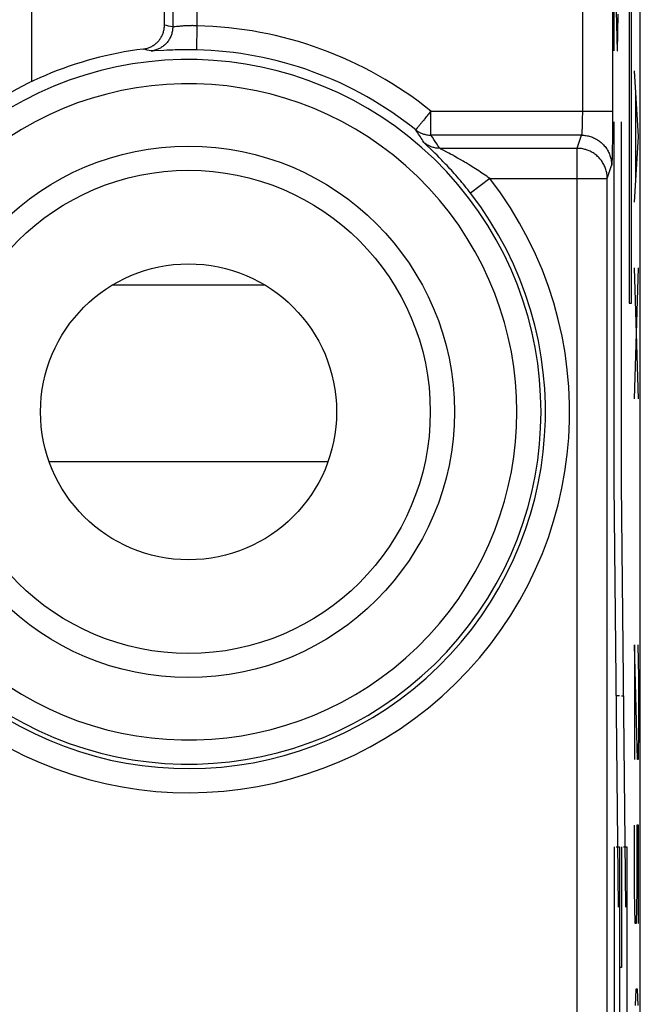
# Model space of a CAD drawing. Units: millimetres. Extents: x 120.8 to 165.7, y 65.8 to 114.8.
# Drawn here: x 160.5 to 165.7, y 97.5 to 105.6 of the extents above; entities that cross this region are included whole.
import ezdxf

# ---------------------------------------------------------------- set-up
doc = ezdxf.new("R2010")
doc.units = ezdxf.units.MM
doc.header["$LTSCALE"] = 16.335
doc.layers.get('0').update_dxf_attribs({"linetype": 'CONTINUOUS'})
doc.layers.add('ASSI', color=7, linetype='CONTINUOUS')
doc.layers.add('CURVE', color=7, linetype='CONTINUOUS')

msp = doc.modelspace()

# ---------------------------------------------------------------- linework, layer by layer
at = {"color": 7, "linetype": 'CONTINUOUS'}
for p, q in [((165.6606, 72.4641), (165.6606, 108.073)), ((161.7229, 105.5697), (161.7229, 106.1692))]:
    msp.add_line(p, q, dxfattribs=at)
at = {"color": 250, "linetype": 'CONTINUOUS'}
for p, q in [((165.181, 107.9779), (165.181, 104.8336)), ((165.431, 107.9779), (165.4309, 104.802)), ((161.7916, 106.2379), (161.7916, 105.5545)), ((161.9913, 106.2379), (161.9913, 105.5643)), ((161.7404, 105.5659), (161.7229, 105.5697)), ((161.7574, 105.5622), (161.7404, 105.5659)), ((161.7743, 105.5585), (161.7574, 105.5622)), ((161.7916, 105.5545), (161.7743, 105.5585)), ((161.8242, 105.5571), (161.8115, 105.5557)), ((161.8354, 105.5584), (161.8242, 105.5571)), ((161.8437, 105.5593), (161.8354, 105.5584)), ((161.8525, 105.5602), (161.8437, 105.5593)), ((161.9913, 105.5643), (161.987, 105.3644)), ((161.5642, 105.3674), (161.5476, 105.3713)), ((161.5803, 105.3636), (161.5642, 105.3674)), ((161.5962, 105.3597), (161.5803, 105.3636)), ((161.6125, 105.3556), (161.5962, 105.3597)), ((161.7183, 105.3602), (161.6399, 105.356)), ((161.7442, 105.3614), (161.7183, 105.3602)), ((161.7721, 105.3625), (161.7442, 105.3614)), ((161.7915, 105.3632), (161.7721, 105.3625)), ((161.8117, 105.3638), (161.7915, 105.3632)), ((161.8324, 105.3643), (161.8117, 105.3638)), ((161.8536, 105.3647), (161.8324, 105.3643)), ((161.8752, 105.365), (161.8536, 105.3647)), ((161.8971, 105.3652), (161.8752, 105.365)), ((161.9192, 105.3652), (161.8971, 105.3652)), ((161.9414, 105.3651), (161.9192, 105.3652)), ((161.964, 105.3648), (161.9414, 105.3651)), ((161.987, 105.3644), (161.964, 105.3648)), ((163.9077, 104.8336), (163.9028, 104.8275)), ((163.9227, 104.8521), (163.9077, 104.8336)), ((163.9276, 104.8583), (163.9227, 104.8521)), ((163.9276, 104.8583), (165.431, 104.8583)), ((163.9276, 104.6586), (163.9276, 104.8583)), ((165.181, 104.8336), (165.1808, 104.8092)), ((165.1792, 104.7319), (165.1788, 104.7199)), ((165.1797, 104.7465), (165.1792, 104.7319)), ((165.1801, 104.7642), (165.1797, 104.7465)), ((165.1805, 104.7856), (165.1801, 104.7642)), ((165.1808, 104.8092), (165.1805, 104.7856)), ((165.4307, 104.7322), (165.4302, 104.6656)), ((165.4309, 104.802), (165.4307, 104.7322)), ((165.1736, 104.6586), (163.9276, 104.6586)), ((165.1374, 104.5499), (165.1736, 104.6586)), ((165.1752, 104.6653), (165.1751, 104.6646)), ((165.1753, 104.6661), (165.1752, 104.6653)), ((165.1754, 104.6669), (165.1753, 104.6661)), ((165.1756, 104.6679), (165.1754, 104.6669)), ((165.1757, 104.669), (165.1756, 104.6679)), ((165.1758, 104.6703), (165.1757, 104.669)), ((165.176, 104.6716), (165.1758, 104.6703)), ((165.1761, 104.6732), (165.176, 104.6716)), ((165.1763, 104.6749), (165.1761, 104.6732)), ((165.1765, 104.6768), (165.1763, 104.6749)), ((165.1766, 104.679), (165.1765, 104.6768)), ((165.1768, 104.6815), (165.1766, 104.679)), ((165.177, 104.6842), (165.1768, 104.6815)), ((165.1772, 104.6873), (165.177, 104.6842)), ((165.1774, 104.6908), (165.1772, 104.6873)), ((165.1777, 104.6947), (165.1774, 104.6908)), ((165.178, 104.7016), (165.1777, 104.6947)), ((165.1784, 104.7099), (165.178, 104.7016)), ((165.1788, 104.7199), (165.1784, 104.7099)), ((165.4302, 104.6656), (165.4296, 104.6039)), ((163.9388, 104.5312), (163.8861, 104.5819)), ((165.4296, 104.6039), (165.429, 104.559)), ((163.9785, 104.4922), (163.9614, 104.5091)), ((163.9971, 104.4734), (163.9785, 104.4922)), ((164.0009, 104.5499), (165.1374, 104.5499)), ((164.0751, 104.5098), (164.0188, 104.5398)), ((164.0908, 104.5014), (164.0751, 104.5098)), ((164.1082, 104.4919), (164.0908, 104.5014)), ((164.1273, 104.4813), (164.1082, 104.4919)), ((165.1374, 95.0185), (165.1374, 104.5499)), ((165.4277, 104.4925), (165.4271, 104.4693)), ((165.4283, 104.519), (165.4277, 104.4925)), ((165.429, 104.559), (165.4283, 104.519)), ((164.1481, 104.4696), (164.1273, 104.4813)), ((164.1703, 104.457), (164.1481, 104.4696)), ((165.3873, 104.3002), (165.4235, 104.4089)), ((165.4266, 104.4557), (165.4262, 104.4438)), ((165.4271, 104.4693), (165.4266, 104.4557)), ((164.4147, 104.3002), (164.2567, 104.1777)), ((164.4147, 104.3002), (165.3873, 104.3002)), ((165.3873, 94.3729), (165.3873, 104.3002)), ((161.2937, 103.4195), (162.5521, 103.4195)), ((160.7691, 101.9572), (163.0768, 101.9572))]:
    msp.add_line(p, q, dxfattribs=at)
at = {"color": 7, "linetype": 'CONTINUOUS'}
msp.add_lwpolyline([(161.5476, 105.3713), (161.555, 105.3724), (161.5622, 105.3737), (161.5695, 105.3753), (161.5767, 105.3772), (161.5838, 105.3793), (161.5908, 105.3817), (161.5978, 105.3844), (161.6046, 105.3873), (161.6113, 105.3904), (161.6179, 105.3938), (161.6244, 105.3974), (161.6307, 105.4013), (161.6369, 105.4054), (161.6429, 105.4098), (161.6488, 105.4144), (161.6545, 105.4192), (161.66, 105.4242), (161.6653, 105.4293), (161.6704, 105.4347), (161.6753, 105.4403), (161.68, 105.446), (161.6845, 105.4519), (161.6887, 105.458), (161.6928, 105.4642), (161.6966, 105.4706), (161.7002, 105.4771), (161.7035, 105.4838), (161.7066, 105.4905), (161.7094, 105.4974), (161.7119, 105.5043), (161.7142, 105.5113), (161.7162, 105.5184), (161.718, 105.5256), (161.7195, 105.5329), (161.7207, 105.5402), (161.7217, 105.5476), (161.7224, 105.5549), (161.7228, 105.5623), (161.7229, 105.5697)], dxfattribs=at)
at = {"color": 250, "linetype": 'CONTINUOUS'}
for points in [[(161.7916, 105.5545), (161.7914, 105.5464), (161.7909, 105.5382), (161.7901, 105.5301), (161.7889, 105.5221), (161.7874, 105.5141), (161.7856, 105.5061), (161.7835, 105.4983), (161.781, 105.4905), (161.7783, 105.4828), (161.7752, 105.4753), (161.7718, 105.4679), (161.7681, 105.4606), (161.7642, 105.4535), (161.7599, 105.4465), (161.7554, 105.4398), (161.7506, 105.4332), (161.7455, 105.4268), (161.7402, 105.4207), (161.7346, 105.4147), (161.7288, 105.409), (161.7228, 105.4035), (161.7165, 105.3983), (161.7101, 105.3934), (161.7034, 105.3887), (161.6966, 105.3843), (161.6895, 105.3801), (161.6824, 105.3763), (161.675, 105.3727), (161.6676, 105.3695), (161.66, 105.3666), (161.6523, 105.3639), (161.6445, 105.3616), (161.6366, 105.3596), (161.6286, 105.358), (161.6206, 105.3566), (161.6125, 105.3556)], [(161.8115, 105.5557), (161.8062, 105.5551), (161.8038, 105.5549), (161.8017, 105.5547), (161.7997, 105.5545), (161.7979, 105.5544), (161.7963, 105.5543), (161.7949, 105.5542), (161.7937, 105.5542), (161.7928, 105.5543), (161.7921, 105.5544), (161.7916, 105.5545)], [(161.8716, 105.5619), (161.8666, 105.5614), (161.8618, 105.561), (161.8525, 105.5602)], [(161.9913, 105.5643), (161.9852, 105.5646), (161.9791, 105.5648), (161.973, 105.5649), (161.967, 105.565), (161.9611, 105.5651), (161.9551, 105.5652), (161.9492, 105.5652), (161.9433, 105.5651), (161.9375, 105.5651), (161.9316, 105.565), (161.9259, 105.5648), (161.9201, 105.5646), (161.9145, 105.5644), (161.9088, 105.5642), (161.9033, 105.5639), (161.8978, 105.5637), (161.8924, 105.5633), (161.8871, 105.563), (161.8818, 105.5626), (161.8716, 105.5619)], [(161.6399, 105.356), (161.6314, 105.3557), (161.6277, 105.3555), (161.6243, 105.3554), (161.6214, 105.3553), (161.6187, 105.3553), (161.6165, 105.3553), (161.6148, 105.3554), (161.6134, 105.3555), (161.6125, 105.3556)], [(163.9028, 104.8275), (163.8931, 104.8154), (163.8883, 104.8095)], [(163.8379, 104.7469), (163.8312, 104.7386), (163.8281, 104.7347), (163.8252, 104.7311), (163.8224, 104.7276), (163.8197, 104.7243), (163.815, 104.7184)], [(163.849, 104.7607), (163.8415, 104.7514), (163.8379, 104.7469)], [(163.8612, 104.7759), (163.853, 104.7656), (163.849, 104.7607)], [(163.8744, 104.7922), (163.8655, 104.7812), (163.8612, 104.7759)], [(163.8883, 104.8095), (163.879, 104.7979), (163.8744, 104.7922)], [(163.8051, 104.7062), (163.8041, 104.7049), (163.8034, 104.704), (163.8028, 104.7033), (163.8024, 104.7028), (163.8022, 104.7025)], [(163.8022, 104.7025), (163.8094, 104.697), (163.8168, 104.6919), (163.8244, 104.6871), (163.8322, 104.6826), (163.8403, 104.6785), (163.8485, 104.6747), (163.8569, 104.6714), (163.8654, 104.6684), (163.874, 104.6658), (163.8828, 104.6636), (163.8917, 104.6618), (163.9006, 104.6604), (163.9095, 104.6594), (163.9185, 104.6588), (163.9276, 104.6586)], [(163.8694, 104.599), (163.8623, 104.6105), (163.8552, 104.6219), (163.848, 104.6332), (163.8408, 104.6444), (163.8336, 104.6555), (163.8262, 104.6668), (163.8185, 104.6785), (163.8105, 104.6904), (163.8022, 104.7025)], [(163.8092, 104.7112), (163.8076, 104.7093), (163.8051, 104.7062)], [(163.815, 104.7184), (163.8129, 104.7158), (163.8092, 104.7112)], [(164.0009, 104.5499), (163.9887, 104.5688), (163.9765, 104.5873), (163.9643, 104.6056), (163.9521, 104.6236), (163.9398, 104.6412), (163.9276, 104.6586)], [(165.1751, 104.6646), (165.175, 104.6639), (165.175, 104.6636), (165.1749, 104.6634), (165.1749, 104.6631), (165.1748, 104.6628), (165.1748, 104.6626), (165.1747, 104.6624), (165.1747, 104.6622), (165.1747, 104.662), (165.1746, 104.6618), (165.1746, 104.6616), (165.1745, 104.6614), (165.1745, 104.6613), (165.1745, 104.6611), (165.1744, 104.661), (165.1744, 104.6608), (165.1744, 104.6607), (165.1743, 104.6606), (165.1743, 104.6605), (165.1743, 104.6604), (165.1743, 104.6603), (165.1742, 104.6602), (165.1742, 104.6601), (165.1742, 104.66), (165.1742, 104.6599), (165.1741, 104.6598), (165.1741, 104.6598), (165.1741, 104.6597), (165.1741, 104.6596), (165.174, 104.6596), (165.174, 104.6595), (165.174, 104.6594), (165.174, 104.6594), (165.174, 104.6593), (165.1739, 104.6593), (165.1739, 104.6592), (165.1739, 104.6592), (165.1739, 104.6592), (165.1739, 104.6591), (165.1738, 104.6591), (165.1738, 104.659), (165.1738, 104.659), (165.1738, 104.659), (165.1738, 104.6589), (165.1738, 104.6589), (165.1738, 104.6589), (165.1737, 104.6589), (165.1737, 104.6588), (165.1737, 104.6588), (165.1737, 104.6588), (165.1737, 104.6588), (165.1737, 104.6587), (165.1737, 104.6587), (165.1736, 104.6587), (165.1736, 104.6587), (165.1736, 104.6586), (165.1736, 104.6586), (165.1736, 104.6586), (165.1736, 104.6586), (165.1736, 104.6586)], [(165.1736, 104.6586), (165.1829, 104.6584), (165.1922, 104.6579), (165.2015, 104.657), (165.2108, 104.6558), (165.22, 104.6542), (165.2292, 104.6523), (165.2382, 104.65), (165.2472, 104.6474), (165.2561, 104.6445), (165.2648, 104.6413), (165.2735, 104.6377), (165.282, 104.6338), (165.2903, 104.6296), (165.2985, 104.6251), (165.3065, 104.6202), (165.3143, 104.6151), (165.3219, 104.6097), (165.3293, 104.604), (165.3365, 104.5981), (165.3435, 104.5918), (165.3502, 104.5854), (165.3567, 104.5786), (165.3629, 104.5717), (165.3689, 104.5645), (165.3746, 104.5571), (165.38, 104.5495), (165.3851, 104.5417), (165.39, 104.5337), (165.3945, 104.5255), (165.3987, 104.5172), (165.4026, 104.5087), (165.4062, 104.5001), (165.4094, 104.4913), (165.4124, 104.4825), (165.415, 104.4735), (165.4172, 104.4644), (165.4191, 104.4553), (165.4207, 104.4461), (165.4219, 104.4369), (165.4228, 104.4276), (165.4233, 104.4182), (165.4235, 104.4089)], [(164.0009, 104.5499), (163.9929, 104.5501), (163.985, 104.5505), (163.977, 104.5513), (163.9692, 104.5524), (163.9613, 104.5538), (163.9535, 104.5555), (163.9458, 104.5575), (163.9382, 104.5599), (163.9307, 104.5625), (163.9233, 104.5654), (163.916, 104.5687), (163.9089, 104.5722), (163.9018, 104.576), (163.895, 104.5801), (163.8883, 104.5844), (163.8818, 104.589), (163.8755, 104.5939), (163.8694, 104.599)], [(163.8861, 104.5819), (163.8809, 104.5869), (163.8787, 104.5891), (163.8767, 104.591), (163.875, 104.5928), (163.8735, 104.5943), (163.8723, 104.5956), (163.8712, 104.5968), (163.8704, 104.5977), (163.8698, 104.5984), (163.8694, 104.599)], [(163.9614, 104.5091), (163.9534, 104.5169), (163.9388, 104.5312)], [(164.0188, 104.5398), (164.0108, 104.5441), (164.0087, 104.5452), (164.0069, 104.5463), (164.0053, 104.5472), (164.004, 104.5479), (164.0028, 104.5486), (164.002, 104.5492), (164.0013, 104.5496), (164.0009, 104.5499)], [(165.3873, 104.3002), (165.3872, 104.3096), (165.3866, 104.3189), (165.3857, 104.3282), (165.3845, 104.3374), (165.3829, 104.3466), (165.381, 104.3558), (165.3788, 104.3648), (165.3762, 104.3738), (165.3732, 104.3827), (165.37, 104.3914), (165.3664, 104.4), (165.3625, 104.4085), (165.3583, 104.4168), (165.3538, 104.425), (165.3489, 104.433), (165.3438, 104.4408), (165.3384, 104.4484), (165.3327, 104.4558), (165.3267, 104.463), (165.3205, 104.47), (165.314, 104.4767), (165.3073, 104.4832), (165.3003, 104.4894), (165.2931, 104.4954), (165.2857, 104.501), (165.2781, 104.5065), (165.2703, 104.5116), (165.2623, 104.5164), (165.2541, 104.5209), (165.2458, 104.5251), (165.2373, 104.529), (165.2286, 104.5326), (165.2199, 104.5358), (165.211, 104.5388), (165.202, 104.5414), (165.1929, 104.5436), (165.1838, 104.5455), (165.1746, 104.5471), (165.1653, 104.5483), (165.156, 104.5492), (165.1467, 104.5497), (165.1374, 104.5499)], [(164.2567, 104.1777), (164.2449, 104.1929), (164.233, 104.2079), (164.2209, 104.223), (164.2088, 104.2381), (164.1964, 104.2531), (164.1841, 104.268), (164.1716, 104.2828), (164.1592, 104.2975), (164.1467, 104.312), (164.1342, 104.3263), (164.1217, 104.3405), (164.1094, 104.3543), (164.0971, 104.3679), (164.085, 104.3812), (164.0731, 104.3941), (164.0614, 104.4067), (164.0499, 104.4189), (164.0387, 104.4306), (164.0279, 104.442), (164.0173, 104.4529), (163.9971, 104.4734)], [(164.2186, 104.4286), (164.2061, 104.436), (164.1939, 104.4432), (164.1703, 104.457)], [(164.4147, 104.3002), (164.4021, 104.3092), (164.3894, 104.3182), (164.3766, 104.3271), (164.3635, 104.336), (164.3504, 104.3449), (164.3372, 104.3538), (164.3239, 104.3626), (164.3106, 104.3713), (164.2972, 104.3799), (164.2839, 104.3884), (164.2706, 104.3968), (164.2574, 104.405), (164.2443, 104.4131), (164.2186, 104.4286)], [(165.4262, 104.4438), (165.4257, 104.4335), (165.4255, 104.429), (165.4252, 104.4249), (165.425, 104.4213), (165.4248, 104.4181), (165.4245, 104.4154), (165.4243, 104.4131), (165.424, 104.4113), (165.4238, 104.4099), (165.4235, 104.4089)]]:
    msp.add_lwpolyline(points, dxfattribs=at)
msp.add_circle((161.9229, 102.3685), 2.2, dxfattribs=at)
at = {"color": 7, "linetype": 'CONTINUOUS'}
for radius in [2, 1.225]:
    msp.add_circle((161.9229, 102.3685), radius, dxfattribs=at)
at = {"color": 250, "linetype": 'CONTINUOUS'}
for radius, start, end in [(3.1965, 51.16023, 88.7738), (2.9966, 51.16011, 88.7738), (2.9162, 231.0552, 128.9448), (2.7162, 231.0552, 128.9448), (3.1529, 231.0552, 37.78399), (2.9529, 231.0552, 37.78399)]:
    msp.add_arc((161.9229, 102.3685), radius, start, end, dxfattribs=at)
at = {"color": 7, "linetype": 'CONTINUOUS'}
msp.add_arc((161.9229, 102.3685), 3.0262, 97.12388, 128.9448, dxfattribs=at)
at = {"layer": 'ASSI', "color": 7, "linetype": 'CONTINUOUS'}
for p, q in [((165.6606, 72.4641), (165.6606, 108.073)), ((160.6229, 106.6685), (160.6229, 105.1011)), ((161.7229, 105.5697), (161.7229, 106.1692))]:
    msp.add_line(p, q, dxfattribs=at)
at = {"layer": 'ASSI', "color": 250, "linetype": 'CONTINUOUS'}
for p, q in [((165.181, 107.9779), (165.181, 104.8336)), ((165.431, 107.9779), (165.4309, 104.802)), ((161.7916, 106.2379), (161.7916, 105.5545)), ((161.9913, 106.2379), (161.9913, 105.5643)), ((161.7404, 105.5659), (161.7229, 105.5697)), ((161.7574, 105.5622), (161.7404, 105.5659)), ((161.7743, 105.5585), (161.7574, 105.5622)), ((161.7916, 105.5545), (161.7743, 105.5585)), ((161.8242, 105.5571), (161.8115, 105.5557)), ((161.8354, 105.5584), (161.8242, 105.5571)), ((161.8437, 105.5593), (161.8354, 105.5584)), ((161.8525, 105.5602), (161.8437, 105.5593)), ((161.9913, 105.5643), (161.987, 105.3644)), ((161.5642, 105.3674), (161.5476, 105.3713)), ((161.5803, 105.3636), (161.5642, 105.3674)), ((161.5962, 105.3597), (161.5803, 105.3636)), ((161.6125, 105.3556), (161.5962, 105.3597)), ((161.7183, 105.3602), (161.6399, 105.356)), ((161.7442, 105.3614), (161.7183, 105.3602)), ((161.7721, 105.3625), (161.7442, 105.3614)), ((161.7915, 105.3632), (161.7721, 105.3625)), ((161.8117, 105.3638), (161.7915, 105.3632)), ((161.8324, 105.3643), (161.8117, 105.3638)), ((161.8536, 105.3647), (161.8324, 105.3643)), ((161.8752, 105.365), (161.8536, 105.3647)), ((161.8971, 105.3652), (161.8752, 105.365)), ((161.9192, 105.3652), (161.8971, 105.3652)), ((161.9414, 105.3651), (161.9192, 105.3652)), ((161.964, 105.3648), (161.9414, 105.3651)), ((161.987, 105.3644), (161.964, 105.3648)), ((163.9077, 104.8336), (163.9028, 104.8275)), ((163.9227, 104.8521), (163.9077, 104.8336)), ((163.9276, 104.8583), (163.9227, 104.8521)), ((163.9276, 104.8583), (165.431, 104.8583)), ((163.9276, 104.6586), (163.9276, 104.8583)), ((165.181, 104.8336), (165.1808, 104.8092)), ((165.1792, 104.7319), (165.1788, 104.7199)), ((165.1797, 104.7465), (165.1792, 104.7319)), ((165.1801, 104.7642), (165.1797, 104.7465)), ((165.1805, 104.7856), (165.1801, 104.7642)), ((165.1808, 104.8092), (165.1805, 104.7856)), ((165.4307, 104.7322), (165.4302, 104.6656)), ((165.4309, 104.802), (165.4307, 104.7322)), ((165.1736, 104.6586), (163.9276, 104.6586)), ((165.1374, 104.5499), (165.1736, 104.6586)), ((165.1752, 104.6653), (165.1751, 104.6646)), ((165.1753, 104.6661), (165.1752, 104.6653)), ((165.1754, 104.6669), (165.1753, 104.6661)), ((165.1756, 104.6679), (165.1754, 104.6669)), ((165.1757, 104.669), (165.1756, 104.6679)), ((165.1758, 104.6703), (165.1757, 104.669)), ((165.176, 104.6716), (165.1758, 104.6703)), ((165.1761, 104.6732), (165.176, 104.6716)), ((165.1763, 104.6749), (165.1761, 104.6732)), ((165.1765, 104.6768), (165.1763, 104.6749)), ((165.1766, 104.679), (165.1765, 104.6768)), ((165.1768, 104.6815), (165.1766, 104.679)), ((165.177, 104.6842), (165.1768, 104.6815)), ((165.1772, 104.6873), (165.177, 104.6842)), ((165.1774, 104.6908), (165.1772, 104.6873)), ((165.1777, 104.6947), (165.1774, 104.6908)), ((165.178, 104.7016), (165.1777, 104.6947)), ((165.1784, 104.7099), (165.178, 104.7016)), ((165.1788, 104.7199), (165.1784, 104.7099)), ((165.4302, 104.6656), (165.4296, 104.6039)), ((163.9388, 104.5312), (163.8861, 104.5819)), ((165.4296, 104.6039), (165.429, 104.559)), ((163.9785, 104.4922), (163.9614, 104.5091)), ((163.9971, 104.4734), (163.9785, 104.4922)), ((164.0009, 104.5499), (165.1374, 104.5499)), ((164.0751, 104.5098), (164.0188, 104.5398)), ((164.0908, 104.5014), (164.0751, 104.5098)), ((164.1082, 104.4919), (164.0908, 104.5014)), ((164.1273, 104.4813), (164.1082, 104.4919)), ((165.1374, 95.0185), (165.1374, 104.5499)), ((165.4277, 104.4925), (165.4271, 104.4693)), ((165.4283, 104.519), (165.4277, 104.4925)), ((165.429, 104.559), (165.4283, 104.519)), ((164.1481, 104.4696), (164.1273, 104.4813)), ((164.1703, 104.457), (164.1481, 104.4696)), ((165.3873, 104.3002), (165.4235, 104.4089)), ((165.4266, 104.4557), (165.4262, 104.4438)), ((165.4271, 104.4693), (165.4266, 104.4557)), ((164.4147, 104.3002), (164.2567, 104.1777)), ((164.4147, 104.3002), (165.3873, 104.3002)), ((165.3873, 94.3729), (165.3873, 104.3002))]:
    msp.add_line(p, q, dxfattribs=at)
at = {"layer": 'ASSI', "color": 7, "linetype": 'CONTINUOUS'}
msp.add_lwpolyline([(161.5476, 105.3713), (161.555, 105.3724), (161.5622, 105.3737), (161.5695, 105.3753), (161.5767, 105.3772), (161.5838, 105.3793), (161.5908, 105.3817), (161.5978, 105.3844), (161.6046, 105.3873), (161.6113, 105.3904), (161.6179, 105.3938), (161.6244, 105.3974), (161.6307, 105.4013), (161.6369, 105.4054), (161.6429, 105.4098), (161.6488, 105.4144), (161.6545, 105.4192), (161.66, 105.4242), (161.6653, 105.4293), (161.6704, 105.4347), (161.6753, 105.4403), (161.68, 105.446), (161.6845, 105.4519), (161.6887, 105.458), (161.6928, 105.4642), (161.6966, 105.4706), (161.7002, 105.4771), (161.7035, 105.4838), (161.7066, 105.4905), (161.7094, 105.4974), (161.7119, 105.5043), (161.7142, 105.5113), (161.7162, 105.5184), (161.718, 105.5256), (161.7195, 105.5329), (161.7207, 105.5402), (161.7217, 105.5476), (161.7224, 105.5549), (161.7228, 105.5623), (161.7229, 105.5697)], dxfattribs=at)
at = {"layer": 'ASSI', "color": 250, "linetype": 'CONTINUOUS'}
for points in [[(161.7916, 105.5545), (161.7914, 105.5464), (161.7909, 105.5382), (161.7901, 105.5301), (161.7889, 105.5221), (161.7874, 105.5141), (161.7856, 105.5061), (161.7835, 105.4983), (161.781, 105.4905), (161.7783, 105.4828), (161.7752, 105.4753), (161.7718, 105.4679), (161.7681, 105.4606), (161.7642, 105.4535), (161.7599, 105.4465), (161.7554, 105.4398), (161.7506, 105.4332), (161.7455, 105.4268), (161.7402, 105.4207), (161.7346, 105.4147), (161.7288, 105.409), (161.7228, 105.4035), (161.7165, 105.3983), (161.7101, 105.3934), (161.7034, 105.3887), (161.6966, 105.3843), (161.6895, 105.3801), (161.6824, 105.3763), (161.675, 105.3727), (161.6676, 105.3695), (161.66, 105.3666), (161.6523, 105.3639), (161.6445, 105.3616), (161.6366, 105.3596), (161.6286, 105.358), (161.6206, 105.3566), (161.6125, 105.3556)], [(161.8115, 105.5557), (161.8062, 105.5551), (161.8038, 105.5549), (161.8017, 105.5547), (161.7997, 105.5545), (161.7979, 105.5544), (161.7963, 105.5543), (161.7949, 105.5542), (161.7937, 105.5542), (161.7928, 105.5543), (161.7921, 105.5544), (161.7916, 105.5545)], [(161.8716, 105.5619), (161.8666, 105.5614), (161.8618, 105.561), (161.8525, 105.5602)], [(161.9913, 105.5643), (161.9852, 105.5646), (161.9791, 105.5648), (161.973, 105.5649), (161.967, 105.565), (161.9611, 105.5651), (161.9551, 105.5652), (161.9492, 105.5652), (161.9433, 105.5651), (161.9375, 105.5651), (161.9316, 105.565), (161.9259, 105.5648), (161.9201, 105.5646), (161.9145, 105.5644), (161.9088, 105.5642), (161.9033, 105.5639), (161.8978, 105.5637), (161.8924, 105.5633), (161.8871, 105.563), (161.8818, 105.5626), (161.8716, 105.5619)], [(161.6399, 105.356), (161.6314, 105.3557), (161.6277, 105.3555), (161.6243, 105.3554), (161.6214, 105.3553), (161.6187, 105.3553), (161.6165, 105.3553), (161.6148, 105.3554), (161.6134, 105.3555), (161.6125, 105.3556)], [(163.9028, 104.8275), (163.8931, 104.8154), (163.8883, 104.8095)], [(163.8379, 104.7469), (163.8312, 104.7386), (163.8281, 104.7347), (163.8252, 104.7311), (163.8224, 104.7276), (163.8197, 104.7243), (163.815, 104.7184)], [(163.849, 104.7607), (163.8415, 104.7514), (163.8379, 104.7469)], [(163.8612, 104.7759), (163.853, 104.7656), (163.849, 104.7607)], [(163.8744, 104.7922), (163.8655, 104.7812), (163.8612, 104.7759)], [(163.8883, 104.8095), (163.879, 104.7979), (163.8744, 104.7922)], [(163.8051, 104.7062), (163.8041, 104.7049), (163.8034, 104.704), (163.8028, 104.7033), (163.8024, 104.7028), (163.8022, 104.7025)], [(163.8022, 104.7025), (163.8094, 104.697), (163.8168, 104.6919), (163.8244, 104.6871), (163.8322, 104.6826), (163.8403, 104.6785), (163.8485, 104.6747), (163.8569, 104.6714), (163.8654, 104.6684), (163.874, 104.6658), (163.8828, 104.6636), (163.8917, 104.6618), (163.9006, 104.6604), (163.9095, 104.6594), (163.9185, 104.6588), (163.9276, 104.6586)], [(163.8694, 104.599), (163.8623, 104.6105), (163.8552, 104.6219), (163.848, 104.6332), (163.8408, 104.6444), (163.8336, 104.6555), (163.8262, 104.6668), (163.8185, 104.6785), (163.8105, 104.6904), (163.8022, 104.7025)], [(163.8092, 104.7112), (163.8076, 104.7093), (163.8051, 104.7062)], [(163.815, 104.7184), (163.8129, 104.7158), (163.8092, 104.7112)], [(164.0009, 104.5499), (163.9887, 104.5688), (163.9765, 104.5873), (163.9643, 104.6056), (163.9521, 104.6236), (163.9398, 104.6412), (163.9276, 104.6586)], [(165.1751, 104.6646), (165.175, 104.6639), (165.175, 104.6636), (165.1749, 104.6634), (165.1749, 104.6631), (165.1748, 104.6628), (165.1748, 104.6626), (165.1747, 104.6624), (165.1747, 104.6622), (165.1747, 104.662), (165.1746, 104.6618), (165.1746, 104.6616), (165.1745, 104.6614), (165.1745, 104.6613), (165.1745, 104.6611), (165.1744, 104.661), (165.1744, 104.6608), (165.1744, 104.6607), (165.1743, 104.6606), (165.1743, 104.6605), (165.1743, 104.6604), (165.1743, 104.6603), (165.1742, 104.6602), (165.1742, 104.6601), (165.1742, 104.66), (165.1742, 104.6599), (165.1741, 104.6598), (165.1741, 104.6598), (165.1741, 104.6597), (165.1741, 104.6596), (165.174, 104.6596), (165.174, 104.6595), (165.174, 104.6594), (165.174, 104.6594), (165.174, 104.6593), (165.1739, 104.6593), (165.1739, 104.6592), (165.1739, 104.6592), (165.1739, 104.6592), (165.1739, 104.6591), (165.1738, 104.6591), (165.1738, 104.659), (165.1738, 104.659), (165.1738, 104.659), (165.1738, 104.6589), (165.1738, 104.6589), (165.1738, 104.6589), (165.1737, 104.6589), (165.1737, 104.6588), (165.1737, 104.6588), (165.1737, 104.6588), (165.1737, 104.6588), (165.1737, 104.6587), (165.1737, 104.6587), (165.1736, 104.6587), (165.1736, 104.6587), (165.1736, 104.6586), (165.1736, 104.6586), (165.1736, 104.6586), (165.1736, 104.6586), (165.1736, 104.6586)], [(165.1736, 104.6586), (165.1829, 104.6584), (165.1922, 104.6579), (165.2015, 104.657), (165.2108, 104.6558), (165.22, 104.6542), (165.2292, 104.6523), (165.2382, 104.65), (165.2472, 104.6474), (165.2561, 104.6445), (165.2648, 104.6413), (165.2735, 104.6377), (165.282, 104.6338), (165.2903, 104.6296), (165.2985, 104.6251), (165.3065, 104.6202), (165.3143, 104.6151), (165.3219, 104.6097), (165.3293, 104.604), (165.3365, 104.5981), (165.3435, 104.5918), (165.3502, 104.5854), (165.3567, 104.5786), (165.3629, 104.5717), (165.3689, 104.5645), (165.3746, 104.5571), (165.38, 104.5495), (165.3851, 104.5417), (165.39, 104.5337), (165.3945, 104.5255), (165.3987, 104.5172), (165.4026, 104.5087), (165.4062, 104.5001), (165.4094, 104.4913), (165.4124, 104.4825), (165.415, 104.4735), (165.4172, 104.4644), (165.4191, 104.4553), (165.4207, 104.4461), (165.4219, 104.4369), (165.4228, 104.4276), (165.4233, 104.4182), (165.4235, 104.4089)], [(164.0009, 104.5499), (163.9929, 104.5501), (163.985, 104.5505), (163.977, 104.5513), (163.9692, 104.5524), (163.9613, 104.5538), (163.9535, 104.5555), (163.9458, 104.5575), (163.9382, 104.5599), (163.9307, 104.5625), (163.9233, 104.5654), (163.916, 104.5687), (163.9089, 104.5722), (163.9018, 104.576), (163.895, 104.5801), (163.8883, 104.5844), (163.8818, 104.589), (163.8755, 104.5939), (163.8694, 104.599)], [(163.8861, 104.5819), (163.8809, 104.5869), (163.8787, 104.5891), (163.8767, 104.591), (163.875, 104.5928), (163.8735, 104.5943), (163.8723, 104.5956), (163.8712, 104.5968), (163.8704, 104.5977), (163.8698, 104.5984), (163.8694, 104.599)], [(163.9614, 104.5091), (163.9534, 104.5169), (163.9388, 104.5312)], [(164.0188, 104.5398), (164.0108, 104.5441), (164.0087, 104.5452), (164.0069, 104.5463), (164.0053, 104.5472), (164.004, 104.5479), (164.0028, 104.5486), (164.002, 104.5492), (164.0013, 104.5496), (164.0009, 104.5499)], [(165.3873, 104.3002), (165.3872, 104.3096), (165.3866, 104.3189), (165.3857, 104.3282), (165.3845, 104.3374), (165.3829, 104.3466), (165.381, 104.3558), (165.3788, 104.3648), (165.3762, 104.3738), (165.3732, 104.3827), (165.37, 104.3914), (165.3664, 104.4), (165.3625, 104.4085), (165.3583, 104.4168), (165.3538, 104.425), (165.3489, 104.433), (165.3438, 104.4408), (165.3384, 104.4484), (165.3327, 104.4558), (165.3267, 104.463), (165.3205, 104.47), (165.314, 104.4767), (165.3073, 104.4832), (165.3003, 104.4894), (165.2931, 104.4954), (165.2857, 104.501), (165.2781, 104.5065), (165.2703, 104.5116), (165.2623, 104.5164), (165.2541, 104.5209), (165.2458, 104.5251), (165.2373, 104.529), (165.2286, 104.5326), (165.2199, 104.5358), (165.211, 104.5388), (165.202, 104.5414), (165.1929, 104.5436), (165.1838, 104.5455), (165.1746, 104.5471), (165.1653, 104.5483), (165.156, 104.5492), (165.1467, 104.5497), (165.1374, 104.5499)], [(164.2567, 104.1777), (164.2449, 104.1929), (164.233, 104.2079), (164.2209, 104.223), (164.2088, 104.2381), (164.1964, 104.2531), (164.1841, 104.268), (164.1716, 104.2828), (164.1592, 104.2975), (164.1467, 104.312), (164.1342, 104.3263), (164.1217, 104.3405), (164.1094, 104.3543), (164.0971, 104.3679), (164.085, 104.3812), (164.0731, 104.3941), (164.0614, 104.4067), (164.0499, 104.4189), (164.0387, 104.4306), (164.0279, 104.442), (164.0173, 104.4529), (163.9971, 104.4734)], [(164.2186, 104.4286), (164.2061, 104.436), (164.1939, 104.4432), (164.1703, 104.457)], [(164.4147, 104.3002), (164.4021, 104.3092), (164.3894, 104.3182), (164.3766, 104.3271), (164.3635, 104.336), (164.3504, 104.3449), (164.3372, 104.3538), (164.3239, 104.3626), (164.3106, 104.3713), (164.2972, 104.3799), (164.2839, 104.3884), (164.2706, 104.3968), (164.2574, 104.405), (164.2443, 104.4131), (164.2186, 104.4286)], [(165.4262, 104.4438), (165.4257, 104.4335), (165.4255, 104.429), (165.4252, 104.4249), (165.425, 104.4213), (165.4248, 104.4181), (165.4245, 104.4154), (165.4243, 104.4131), (165.424, 104.4113), (165.4238, 104.4099), (165.4235, 104.4089)]]:
    msp.add_lwpolyline(points, dxfattribs=at)
msp.add_circle((161.9229, 102.3685), 2.2, dxfattribs=at)
at = {"layer": 'ASSI', "color": 7, "linetype": 'CONTINUOUS'}
for radius in [2, 1.225]:
    msp.add_circle((161.9229, 102.3685), radius, dxfattribs=at)
at = {"layer": 'ASSI', "color": 250, "linetype": 'CONTINUOUS'}
for radius, start, end in [(3.1965, 51.16023, 88.7738), (2.9966, 51.16011, 88.7738), (2.9162, 231.0552, 128.9448), (2.7162, 231.0552, 128.9448), (3.1529, 231.0552, 37.78399), (2.9529, 231.0552, 37.78399)]:
    msp.add_arc((161.9229, 102.3685), radius, start, end, dxfattribs=at)
at = {"layer": 'ASSI', "color": 7, "linetype": 'CONTINUOUS'}
msp.add_arc((161.9229, 102.3685), 3.0262, 97.12388, 128.9448, dxfattribs=at)
at = {"layer": 'CURVE', "color": 250, "linetype": 'CONTINUOUS'}
for p, q in [((165.5698, 107.7685), (165.5698, 103.2685)), ((165.5873, 103.2685), (165.5873, 107.7685)), ((165.4441, 105.3582), (165.4441, 106.4127)), ((165.4441, 106.4127), (165.4678, 105.3582)), ((165.4726, 105.3582), (165.4773, 105.6595)), ((165.4678, 105.3582), (165.4726, 105.3582)), ((165.6466, 104.6471), (165.6135, 105.1899)), ((165.6229, 104.2852), (165.6229, 105.009)), ((165.4441, 101.7685), (165.4441, 104.7685)), ((165.5052, 101.7685), (165.5052, 104.7685)), ((165.6135, 104.1042), (165.6466, 104.6471)), ((165.6135, 102.4757), (165.6466, 103.5614)), ((165.6466, 102.4757), (165.6135, 103.5614)), ((165.5698, 103.2685), (165.5873, 103.2685)), ((165.4794, 98.2685), (165.4441, 101.7685)), ((165.5405, 98.2685), (165.5052, 101.7685)), ((165.6135, 100.4399), (165.6135, 99.4899)), ((165.6371, 99.4899), (165.6135, 100.4399)), ((165.6395, 100.4399), (165.6466, 100.1685)), ((165.6466, 100.1685), (165.6466, 99.7614)), ((165.4878, 100.0185), (165.4618, 100.0185)), ((165.5052, 100.0185), (165.5229, 100.0185)), ((165.6466, 99.7614), (165.6419, 99.4899)), ((165.6419, 99.4899), (165.6371, 99.4899)), ((165.6135, 98.4042), (165.6135, 98.9471)), ((165.6466, 98.9471), (165.6324, 98.9471)), ((165.6324, 98.9471), (165.6324, 98.4042)), ((165.6466, 98.1328), (165.6466, 98.9471)), ((165.4441, 98.7685), (165.4441, 96.7685)), ((165.4616, 98.7685), (165.4878, 98.7685)), ((165.4878, 98.7685), (165.4878, 95.7685)), ((165.5052, 98.7685), (165.5052, 97.7685)), ((165.5227, 98.7685), (165.5489, 98.7685)), ((165.5489, 98.7685), (165.5489, 95.7685)), ((165.6182, 98.1328), (165.6135, 98.4042)), ((165.6324, 98.4042), (165.6277, 98.1328)), ((165.6277, 98.1328), (165.6182, 98.1328)), ((165.5052, 97.7685), (165.4878, 97.7685)), ((165.6229, 97.5899), (165.6182, 97.4542)), ((165.6371, 97.5899), (165.6229, 97.5899)), ((165.6419, 97.4542), (165.6371, 97.5899))]:
    msp.add_line(p, q, dxfattribs=at)

doc.saveas('drawing.dxf')
